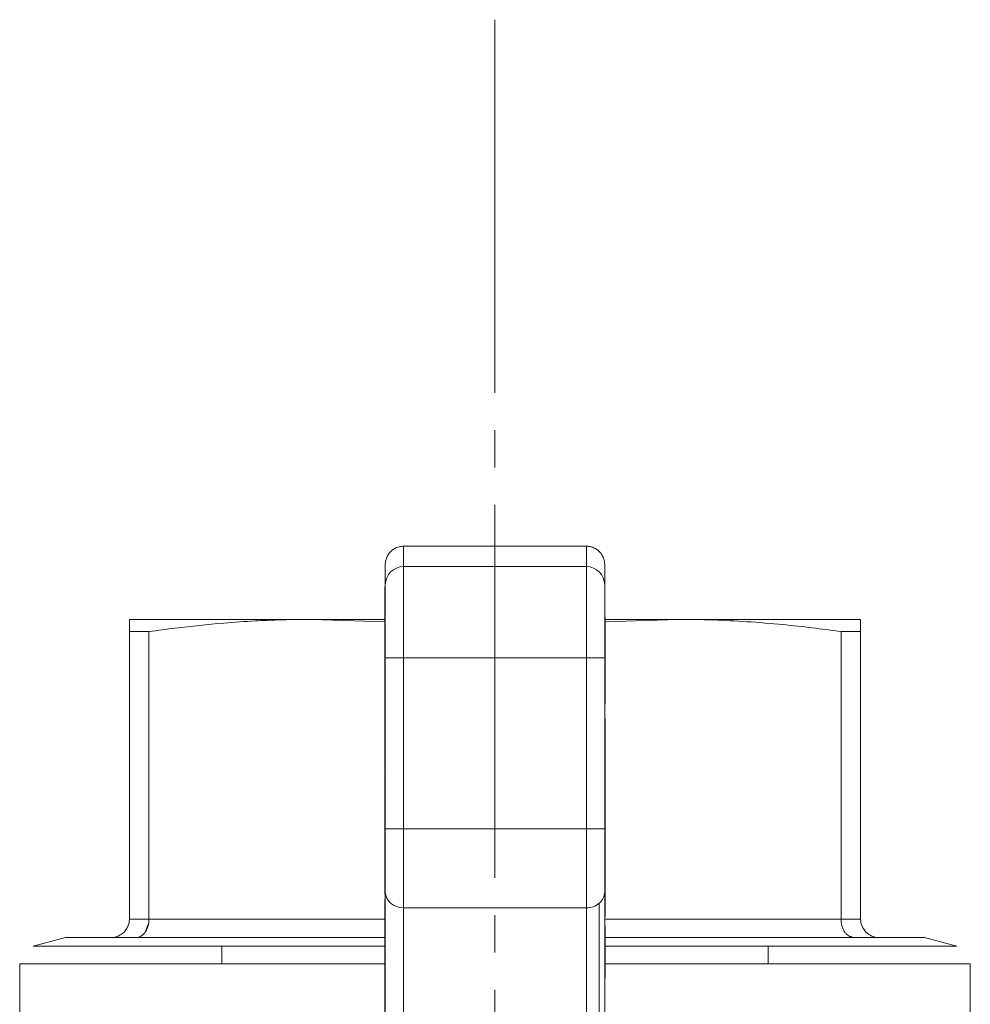
# Model space of a CAD drawing. Units: millimetres. Extents: x 0 to 32606, y -11 to 22275.
# Drawn here: x 9731 to 9769, y 9287 to 9327 of the extents above; entities that cross this region are included whole.
import ezdxf

# ---------------------------------------------------------------- set-up
doc = ezdxf.new("R2010")
doc.units = ezdxf.units.MM
doc.linetypes.add('K5LT_AXLED', pattern=[19.5, 15, -1.5, 1.5, -1.5])
doc.linetypes.add('K5LT_THIN', pattern=[0])
for name, color, linetype, true_color in [('OSI', 2, 'Continuous', 0xffff00), ('R', 1, 'Continuous', 0xff0000), ('WELDING', 7, 'Continuous', 0xffffff)]:
    doc.layers.add(name, color=color, linetype=linetype, true_color=true_color)

msp = doc.modelspace()

# ---------------------------------------------------------------- linework, layer by layer
at = {"layer": 'OSI', "color": 30, "linetype": 'K5LT_AXLED', "lineweight": 18, "true_color": 0xff8000}
msp.add_line((9749.789, 9326.834), (9749.789, 9177.834), dxfattribs=at)
at = {"layer": 'R', "color": 7, "linetype": 'K5LT_THIN', "lineweight": 18}
for p, q in [((9746.114, 9304.844), (9746.114, 9305.663)), ((9746.114, 9305.663), (9753.464, 9305.663)), ((9753.464, 9304.844), (9753.464, 9305.663)), ((9745.379, 9304.927), (9745.379, 9304.11)), ((9746.114, 9304.844), (9753.464, 9304.844)), ((9746.114, 9301.174), (9746.114, 9304.844)), ((9753.464, 9301.174), (9753.464, 9304.844)), ((9754.199, 9304.11), (9754.199, 9304.927)), ((9745.365, 9304.039), (9745.365, 9303.208)), ((9745.365, 9304.039), (9745.379, 9304.039)), ((9745.379, 9301.174), (9745.379, 9304.11)), ((9754.199, 9304.11), (9754.199, 9301.174)), ((9745.365, 9303.208), (9745.365, 9302.301)), ((9745.365, 9303.208), (9745.379, 9303.208)), ((9754.214, 9302.824), (9754.199, 9302.824)), ((9754.214, 9302.82), (9754.199, 9302.82)), ((9754.214, 9302.824), (9754.214, 9302.82)), ((9754.214, 9302.82), (9754.214, 9301.995)), ((9735.089, 9302.723), (9742.439, 9302.723)), ((9735.089, 9302.23), (9735.089, 9302.723)), ((9757.139, 9302.723), (9764.489, 9302.723)), ((9764.489, 9302.723), (9764.489, 9302.23)), ((9735.089, 9302.23), (9735.089, 9290.669)), ((9735.878, 9302.23), (9735.089, 9302.23)), ((9735.878, 9302.23), (9735.878, 9290.669)), ((9745.365, 9302.301), (9745.379, 9302.301)), ((9745.365, 9302.301), (9745.365, 9302.137)), ((9745.365, 9302.137), (9745.365, 9301.988)), ((9745.365, 9302.137), (9745.379, 9302.137)), ((9764.489, 9302.23), (9763.701, 9302.23)), ((9763.701, 9302.23), (9763.701, 9290.669)), ((9764.489, 9302.23), (9764.489, 9290.669)), ((9745.365, 9301.988), (9745.365, 9301.881)), ((9745.365, 9301.988), (9745.379, 9301.988)), ((9745.365, 9301.881), (9745.365, 9301.123)), ((9745.365, 9301.881), (9745.379, 9301.881)), ((9754.214, 9301.995), (9754.199, 9301.995)), ((9754.214, 9301.995), (9754.214, 9301.136)), ((9745.365, 9301.123), (9745.365, 9301.103)), ((9745.379, 9301.123), (9745.365, 9301.123)), ((9745.365, 9301.103), (9745.365, 9300.768)), ((9745.365, 9301.103), (9745.379, 9301.103)), ((9746.114, 9301.174), (9745.379, 9301.174)), ((9745.379, 9301.174), (9745.379, 9294.305)), ((9753.464, 9301.174), (9746.114, 9301.174)), ((9746.114, 9294.305), (9746.114, 9301.174)), ((9753.464, 9294.305), (9753.464, 9301.174)), ((9753.464, 9301.174), (9754.199, 9301.174)), ((9754.199, 9301.174), (9754.199, 9294.305)), ((9754.214, 9301.136), (9754.199, 9301.136)), ((9754.214, 9301.113), (9754.199, 9301.113)), ((9754.199, 9301.075), (9754.214, 9301.075)), ((9754.214, 9301.136), (9754.214, 9301.113)), ((9754.214, 9301.113), (9754.214, 9301.075)), ((9754.214, 9300.414), (9754.214, 9301.075)), ((9745.365, 9300.768), (9745.365, 9300.462)), ((9745.365, 9300.768), (9745.379, 9300.768)), ((9745.365, 9300.462), (9745.379, 9300.462)), ((9745.365, 9300.462), (9745.365, 9300.351)), ((9745.365, 9300.351), (9745.379, 9300.351)), ((9745.365, 9300.351), (9745.365, 9300.25)), ((9745.365, 9300.25), (9745.379, 9300.25)), ((9745.365, 9300.25), (9745.365, 9299.945)), ((9754.199, 9300.414), (9754.214, 9300.414)), ((9754.199, 9300.285), (9754.214, 9300.285)), ((9754.214, 9300.075), (9754.199, 9300.075)), ((9754.214, 9300.285), (9754.214, 9300.414)), ((9754.214, 9300.285), (9754.214, 9300.075)), ((9754.214, 9300.075), (9754.214, 9299.31)), ((9745.365, 9299.945), (9745.365, 9299.61)), ((9745.365, 9299.945), (9745.379, 9299.945)), ((9745.379, 9299.61), (9745.365, 9299.61)), ((9745.365, 9299.61), (9745.365, 9299.324)), ((9745.365, 9299.324), (9745.365, 9299.229)), ((9745.365, 9299.324), (9745.379, 9299.324)), ((9754.214, 9299.31), (9754.199, 9299.31)), ((9745.365, 9299.229), (9745.365, 9299.12)), ((9745.365, 9299.229), (9745.379, 9299.229)), ((9745.365, 9299.12), (9745.379, 9299.12)), ((9745.365, 9299.12), (9745.365, 9298.79)), ((9745.365, 9298.79), (9745.365, 9298.473)), ((9745.365, 9298.79), (9745.379, 9298.79)), ((9745.365, 9298.473), (9745.365, 9298.31)), ((9745.365, 9298.473), (9745.379, 9298.473)), ((9754.214, 9298.742), (9754.199, 9298.742)), ((9754.214, 9298.613), (9754.199, 9298.613)), ((9754.214, 9298.742), (9754.214, 9298.613)), ((9754.214, 9298.613), (9754.214, 9297.838)), ((9745.365, 9298.31), (9745.379, 9298.31)), ((9745.365, 9298.31), (9745.365, 9298.253)), ((9745.365, 9298.253), (9745.379, 9298.253)), ((9745.365, 9298.253), (9745.365, 9297.39)), ((9754.214, 9297.838), (9754.199, 9297.838)), ((9754.214, 9297.838), (9754.214, 9297.042)), ((9745.365, 9297.39), (9745.379, 9297.39)), ((9745.365, 9297.39), (9745.365, 9296.664)), ((9754.214, 9297.042), (9754.199, 9297.042)), ((9754.214, 9297.009), (9754.199, 9297.009)), ((9754.214, 9297.042), (9754.214, 9297.009)), ((9754.214, 9296.674), (9754.214, 9297.009)), ((9745.365, 9296.664), (9745.365, 9296.648)), ((9745.365, 9296.664), (9745.379, 9296.664)), ((9745.365, 9296.648), (9745.365, 9296.545)), ((9745.365, 9296.648), (9745.379, 9296.648)), ((9745.365, 9296.545), (9745.379, 9296.545)), ((9745.365, 9296.515), (9745.379, 9296.515)), ((9745.365, 9296.515), (9745.365, 9296.513)), ((9745.365, 9296.513), (9745.365, 9296.325)), ((9745.365, 9296.513), (9745.379, 9296.513)), ((9754.214, 9296.674), (9754.199, 9296.674)), ((9754.214, 9296.674), (9754.214, 9296.318)), ((9745.365, 9296.325), (9745.365, 9296.085)), ((9745.379, 9296.325), (9745.365, 9296.325)), ((9745.365, 9296.085), (9745.365, 9295.76)), ((9745.365, 9296.085), (9745.379, 9296.085)), ((9754.199, 9296.318), (9754.214, 9296.318)), ((9754.214, 9296.318), (9754.214, 9296.051)), ((9745.365, 9295.76), (9745.379, 9295.76)), ((9745.365, 9295.76), (9745.365, 9295.436)), ((9754.214, 9296.051), (9754.199, 9296.051)), ((9754.214, 9296.051), (9754.214, 9294.845)), ((9745.365, 9295.436), (9745.379, 9295.436)), ((9745.365, 9295.436), (9745.365, 9295.389)), ((9745.365, 9295.389), (9745.379, 9295.389)), ((9745.365, 9295.389), (9745.365, 9295.226)), ((9745.379, 9295.226), (9745.365, 9295.226)), ((9745.365, 9295.226), (9745.365, 9294.331)), ((9754.214, 9294.845), (9754.199, 9294.845)), ((9754.214, 9294.684), (9754.199, 9294.684)), ((9754.214, 9294.684), (9754.214, 9294.845)), ((9754.214, 9294.684), (9754.214, 9293.684)), ((9745.365, 9294.331), (9745.365, 9293.459)), ((9745.365, 9294.331), (9745.379, 9294.331)), ((9746.114, 9294.305), (9745.379, 9294.305)), ((9745.379, 9294.305), (9745.379, 9291.758)), ((9746.114, 9294.305), (9753.464, 9294.305)), ((9746.114, 9291.122), (9746.114, 9294.305)), ((9753.464, 9291.122), (9753.464, 9294.305)), ((9753.464, 9294.305), (9754.199, 9294.305)), ((9754.199, 9294.305), (9754.199, 9291.758)), ((9745.365, 9293.459), (9745.379, 9293.459)), ((9745.365, 9293.459), (9745.365, 9293.066)), ((9754.214, 9293.684), (9754.199, 9293.684)), ((9754.214, 9293.337), (9754.199, 9293.337)), ((9754.214, 9293.337), (9754.214, 9293.296)), ((9745.365, 9293.066), (9745.379, 9293.066)), ((9745.365, 9293.066), (9745.365, 9292.774)), ((9754.214, 9293.296), (9754.199, 9293.296)), ((9754.214, 9293.296), (9754.214, 9292.215)), ((9745.365, 9292.774), (9745.365, 9292.358)), ((9745.365, 9292.774), (9745.379, 9292.774)), ((9745.379, 9292.358), (9745.365, 9292.358)), ((9745.365, 9292.358), (9745.365, 9292.025)), ((9754.214, 9292.215), (9754.199, 9292.215)), ((9754.214, 9292.215), (9754.214, 9290.89)), ((9745.365, 9292.025), (9745.379, 9292.025)), ((9745.365, 9292.025), (9745.365, 9291.963)), ((9745.365, 9291.963), (9745.365, 9291.693)), ((9745.365, 9291.963), (9745.379, 9291.963)), ((9745.379, 9291.758), (9745.379, 9286.242)), ((9754.199, 9291.758), (9754.199, 9286.242)), ((9745.365, 9291.693), (9745.379, 9291.693)), ((9745.365, 9291.465), (9745.379, 9291.465)), ((9745.365, 9291.465), (9745.365, 9291.259)), ((9745.365, 9291.259), (9745.379, 9291.259)), ((9745.365, 9291.259), (9745.365, 9290.495)), ((9746.114, 9291.122), (9753.464, 9291.122)), ((9746.114, 9286.03), (9746.114, 9291.122)), ((9753.464, 9286.03), (9753.464, 9291.122)), ((9753.984, 9291.308), (9753.984, 9286.092)), ((9735.089, 9290.669), (9735.878, 9290.669)), ((9745.365, 9290.669), (9735.878, 9290.669)), ((9754.214, 9290.89), (9754.199, 9290.89)), ((9754.214, 9290.779), (9754.199, 9290.779)), ((9763.701, 9290.669), (9754.199, 9290.669)), ((9754.214, 9290.89), (9754.214, 9290.779)), ((9763.701, 9290.669), (9764.489, 9290.669)), ((9745.365, 9290.495), (9745.365, 9290.285)), ((9745.365, 9290.495), (9745.379, 9290.495)), ((9745.365, 9290.285), (9745.379, 9290.285)), ((9745.365, 9290.285), (9745.365, 9290.14)), ((9745.365, 9290.14), (9745.365, 9289.452)), ((9745.379, 9290.14), (9745.365, 9290.14)), ((9754.214, 9290.39), (9754.199, 9290.39)), ((9754.214, 9290.39), (9754.214, 9290.055)), ((9731.224, 9289.587), (9732.517, 9289.934)), ((9734.354, 9289.934), (9732.517, 9289.934)), ((9734.354, 9289.934), (9735.358, 9289.934)), ((9735.358, 9289.934), (9734.354, 9289.934)), ((9745.365, 9289.934), (9735.358, 9289.934)), ((9754.199, 9290.055), (9754.214, 9290.055)), ((9754.214, 9290.055), (9754.214, 9288.664)), ((9764.221, 9289.934), (9754.214, 9289.934)), ((9764.221, 9289.934), (9765.224, 9289.934)), ((9765.224, 9289.934), (9764.221, 9289.934)), ((9767.062, 9289.934), (9765.224, 9289.934)), ((9768.355, 9289.587), (9767.062, 9289.934)), ((9731.224, 9289.587), (9745.365, 9289.587)), ((9738.801, 9288.877), (9738.801, 9289.587)), ((9745.365, 9289.452), (9745.379, 9289.452)), ((9745.365, 9289.452), (9745.365, 9288.589)), ((9754.214, 9289.587), (9768.355, 9289.587)), ((9760.778, 9288.877), (9760.778, 9289.587)), ((9730.679, 9288.877), (9730.679, 9280.242)), ((9745.365, 9288.877), (9730.679, 9288.877)), ((9745.365, 9288.589), (9745.365, 9287.728)), ((9745.365, 9288.589), (9745.379, 9288.589)), ((9754.214, 9288.664), (9754.199, 9288.664)), ((9768.899, 9288.877), (9754.214, 9288.877)), ((9754.214, 9288.664), (9754.214, 9288.305)), ((9768.899, 9288.877), (9768.899, 9280.242)), ((9754.214, 9288.305), (9754.199, 9288.305)), ((9754.214, 9288.293), (9754.199, 9288.293)), ((9754.214, 9288.293), (9754.214, 9288.305)), ((9745.365, 9287.728), (9745.365, 9287.246)), ((9745.365, 9287.728), (9745.379, 9287.728)), ((9745.365, 9287.246), (9745.365, 9286.822)), ((9745.365, 9287.246), (9745.379, 9287.246))]:
    msp.add_line(p, q, dxfattribs=at)
for centre, start, end in [((9734.354, 9290.669), 315, 0), ((9765.224, 9290.669), 180, 225), ((9734.354, 9290.669), 270, 315), ((9765.224, 9290.669), 225, 270)]:
    msp.add_arc(centre, 0.735, start, end, dxfattribs=at)
for centre, major_axis, ratio, start_param, end_param in [((9746.114, 9304.11), (-0.735, 0), 0.99863, 4.712389, 6.283185), ((9753.464, 9304.11), (-0.735, 0), 0.99863, 3.141593, 4.712389), ((9746.114, 9291.758), (0.735, 0), 0.866025, 3.141593, 4.712389), ((9753.464, 9291.758), (0.735, 0), 0.866025, 5.497787, 6.283185), ((9753.464, 9291.758), (0.735, 0), 0.866025, 4.712389, 5.497787)]:
    msp.add_ellipse(centre, major_axis=major_axis, ratio=ratio, start_param=start_param, end_param=end_param, dxfattribs=at)
at = {"layer": 'WELDING', "color": 7, "linetype": 'K5LT_THIN', "lineweight": 18}
for p, q in [((9745.364, 9302.62), (9742.439, 9302.723)), ((9742.439, 9302.723), (9745.365, 9302.723)), ((9754.214, 9302.723), (9757.139, 9302.723)), ((9757.139, 9302.723), (9754.215, 9302.62)), ((9754.214, 9293.337), (9754.214, 9293.684)), ((9763.701, 9290.669), (9763.711, 9290.523)), ((9735.726, 9290.149), (9735.868, 9290.523)), ((9764.008, 9289.998), (9764.221, 9289.934))]:
    msp.add_line(p, q, dxfattribs=at)
for points, knots in [([(9745.595, 9305.447), (9745.627, 9305.48), (9745.681, 9305.524), (9745.766, 9305.577), (9745.846, 9305.614), (9745.964, 9305.652), (9746.056, 9305.663), (9746.114, 9305.663)], [8, 8, 8, 8, 9.92, 10.879993, 12.160007, 13.582223, 16, 16, 16, 16]), ([(9753.464, 9305.663), (9753.511, 9305.663), (9753.58, 9305.656), (9753.677, 9305.633), (9753.76, 9305.603), (9753.87, 9305.546), (9753.943, 9305.488), (9753.984, 9305.447)], [0, 0, 0, 0, 1.920054, 2.880074, 4.160124, 5.582355, 8, 8, 8, 8]), ([(9745.379, 9304.927), (9745.379, 9304.973), (9745.386, 9305.042), (9745.409, 9305.14), (9745.439, 9305.223), (9745.496, 9305.333), (9745.554, 9305.406), (9745.595, 9305.447)], [0, 0, 0, 0, 1.920038, 2.88005, 4.160089, 5.582316, 8, 8, 8, 8]), ([(9753.984, 9305.447), (9754.017, 9305.414), (9754.061, 9305.361), (9754.114, 9305.275), (9754.151, 9305.195), (9754.188, 9305.077), (9754.199, 9304.985), (9754.199, 9304.927)], [8, 8, 8, 8, 9.919946, 10.879911, 12.159889, 13.58209, 16, 16, 16, 16]), ([(9742.439, 9302.723), (9741.976, 9302.723), (9741.213, 9302.71), (9740.028, 9302.657), (9738.656, 9302.562), (9737.232, 9302.413), (9736.231, 9302.28), (9735.878, 9302.23)], [0, 0, 0, 0, 1.690444, 2.780384, 4.329448, 6.706287, 8, 8, 8, 8]), ([(9763.701, 9302.23), (9762.924, 9302.34), (9761.661, 9302.494), (9759.95, 9302.635), (9758.541, 9302.706), (9757.618, 9302.723), (9757.139, 9302.723)], [0, 0, 0, 0, 2.502047, 4.052678, 5.471666, 7, 7, 7, 7]), ([(9735.878, 9290.669), (9735.878, 9290.616), (9735.871, 9290.517), (9735.839, 9290.379), (9735.792, 9290.255), (9735.75, 9290.183), (9735.726, 9290.149)], [0, 0, 0, 0, 1.902276, 3.618898, 5.244383, 7, 7, 7, 7]), ([(9763.853, 9290.149), (9763.827, 9290.186), (9763.782, 9290.264), (9763.735, 9290.393), (9763.711, 9290.511), (9763.702, 9290.603), (9763.701, 9290.652), (9763.701, 9290.669)], [0, 0, 0, 0, 2.18178, 4.144509, 5.994993, 7.291842, 8, 8, 8, 8]), ([(9735.726, 9290.149), (9735.699, 9290.112), (9735.644, 9290.048), (9735.552, 9289.982), (9735.457, 9289.943), (9735.392, 9289.934), (9735.358, 9289.934)], [0, 0, 0, 0, 1.915726, 3.641303, 5.261522, 7, 7, 7, 7]), ([(9764.221, 9289.934), (9764.183, 9289.934), (9764.113, 9289.944), (9764.015, 9289.989), (9763.928, 9290.056), (9763.877, 9290.115), (9763.853, 9290.149)], [0, 0, 0, 0, 1.92067, 3.646526, 5.264878, 7, 7, 7, 7])]:
    msp.add_open_spline(points, degree=3, knots=knots, dxfattribs=at)

doc.saveas('drawing.dxf')
